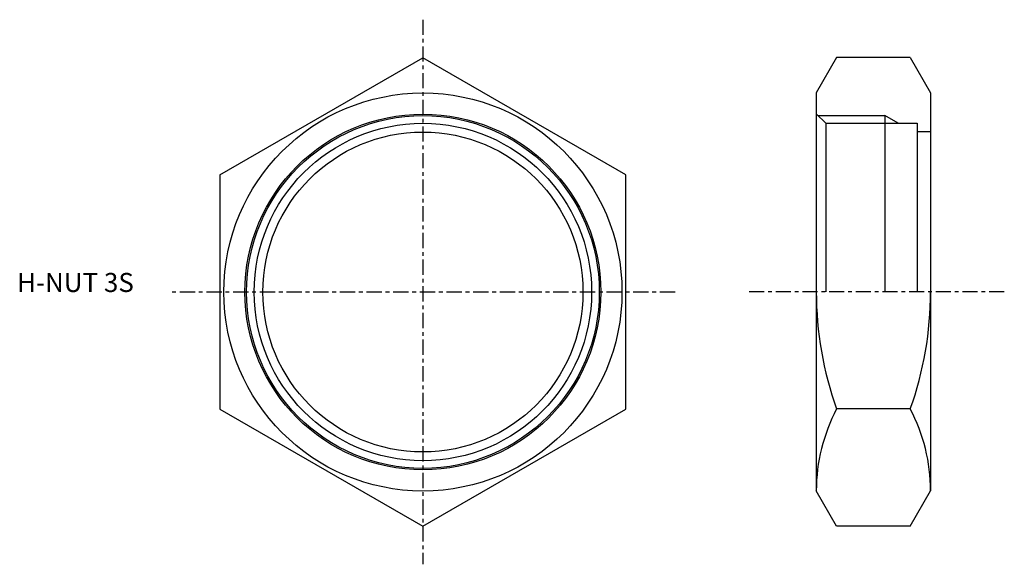
# Model space of a CAD drawing. Extents: x -106 to 153, y -71 to 71.
import ezdxf

# ---------------------------------------------------------------- set-up
doc = ezdxf.new("R2010")
doc.units = 0
doc.linetypes.add('CENTER', pattern=[7, 4, -1, 1, -1])
doc.layers.get('0').update_dxf_attribs({"linetype": 'CONTINUOUS'})

msp = doc.modelspace()

# ---------------------------------------------------------------- linework, layer by layer
at = {"linetype": 'CENTER'}
for p, q in [((0, 71.49), (0, -71.49)), ((66.2, 0), (-66.2, 0)), ((152.59, 0.05), (85.42, 0.05))]:
    msp.add_line(p, q, dxfattribs=at)
for p, q in [((-53.25, 30.74), (0, 61.49)), ((53.25, 30.74), (0, 61.49)), ((108.58, 61.53), (103.25, 52.3)), ((127.92, 61.53), (108.58, 61.53)), ((127.92, 61.53), (133.25, 52.3)), ((103.25, 52.3), (103.25, -52.2)), ((133.25, 52.3), (133.25, -52.2)), ((103.25, 46.75), (105.75, 44.33)), ((103.66, 46.35), (121.25, 46.35)), ((105.75, 44.33), (105.75, 0.05)), ((105.75, 44.33), (129.75, 44.33)), ((121.25, 46.35), (121.25, 0.05)), ((124.74, 44.33), (121.25, 46.35)), ((129.75, 44.33), (129.75, 0.05)), ((133.25, 42.05), (129.75, 42.05)), ((-53.25, 30.74), (-53.25, -30.74)), ((53.25, -30.74), (53.25, 30.74)), ((-53.25, -30.74), (0, -61.49)), ((0, -61.49), (53.25, -30.74)), ((127.92, -30.7), (108.58, -30.7)), ((108.58, -61.44), (103.25, -52.2)), ((127.92, -61.44), (133.25, -52.2)), ((127.92, -61.44), (108.58, -61.44))]:
    msp.add_line(p, q)
for radius in [52.25, 46.7, 46.3, 44.28, 42]:
    msp.add_circle((0, 0), radius)
for centre, radius, start, end in [((194.53, 0.05), 91.28, 180, 199.6834), ((41.97, 0.05), 91.28, 340.3166, 360), ((149.28, -52.2), 46.03, 152.1436, 180), ((87.22, -52.2), 46.03, 360, 27.8564)]:
    msp.add_arc(centre, radius, start, end)

# ---------------------------------------------------------------- texts
msp.add_text('H-NUT 3S', height=5).set_placement((-106.51, 0))

doc.saveas('drawing.dxf')
